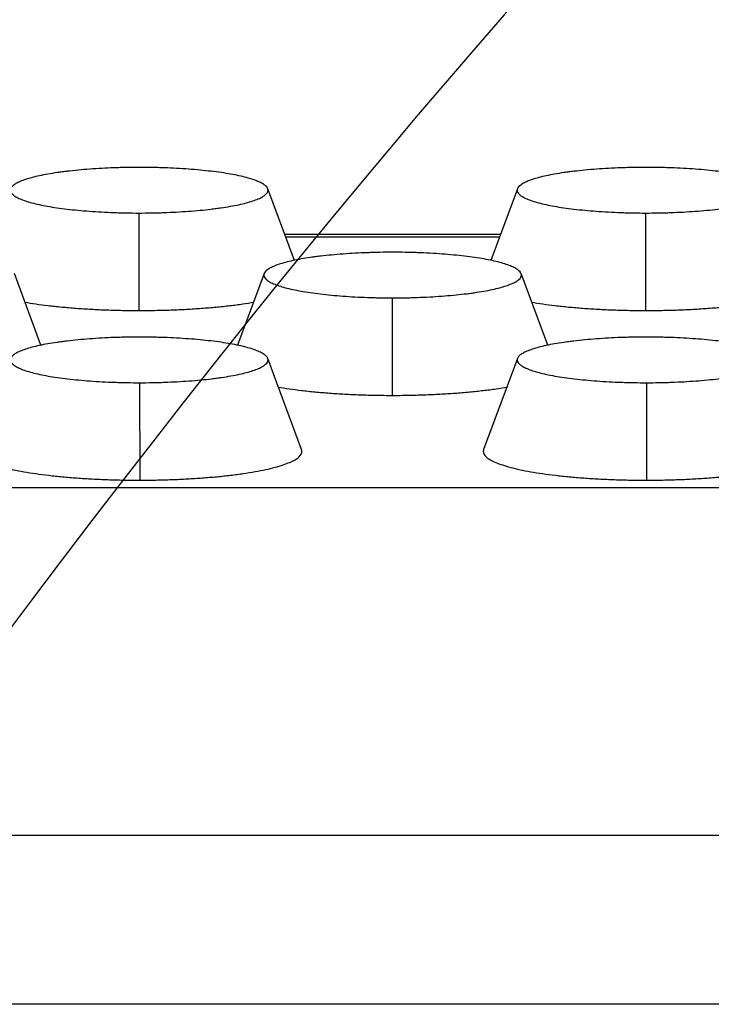
# Model space of a CAD drawing. Units: millimetres. Extents: x 0 to 291, y -125 to 204.
# Drawn here: x 208 to 210, y 144 to 147 of the extents above; entities that cross this region are included whole.
import ezdxf

# ---------------------------------------------------------------- set-up
doc = ezdxf.new("R2010")
doc.units = ezdxf.units.MM
doc.layers.add('Predeterminado', color=7, linetype='Continuous')
doc.layers.add('RE-5-50X60-CENTR', color=7, linetype='Continuous')

# ---------------------------------------------------------------- blocks, each defined once
blk = doc.blocks.new('SE4')
at = {"layer": 'RE-5-50X60-CENTR', "color": 7, "linetype": 'Continuous'}
for p, q in [((208.5093, 146.2357), (208.4294, 146.4514)), ((209.181, 146.4514), (209.101, 146.2355)), ((208.041, 146.3783), (208.0407, 146.0848)), ((209.567, 146.3783), (209.5667, 146.0848)), ((209.1301, 146.3139), (208.4803, 146.3139)), ((209.1269, 146.3054), (208.4835, 146.3054)), ((207.7462, 145.9803), (207.6664, 146.196)), ((208.418, 146.196), (208.3381, 145.9801)), ((209.2722, 145.9803), (209.1924, 146.196)), ((208.804, 146.1228), (208.8037, 145.8294)), ((208.531, 145.666), (208.4294, 145.9406)), ((209.181, 145.9406), (209.0793, 145.6661)), ((208.0434, 145.8675), (208.0437, 145.574)), ((209.5694, 145.8675), (209.5697, 145.574)), ((179.7908, 145.552), (212.6999, 145.552)), ((231.0294, 144.5049), (161.4622, 144.5049)), ((231.0361, 143.9964), (161.4555, 143.9964))]:
    blk.add_line(p, q, dxfattribs=at)
for points, knots in [([(208.0422, 146.5156), (208.0297, 146.5156), (208.0168, 146.5155), (207.9978, 146.5152), (207.9916, 146.515), (207.979, 146.5147), (207.9727, 146.5145), (207.9539, 146.5138), (207.9417, 146.5132), (207.9173, 146.5119), (207.9053, 146.5111), (207.8815, 146.5094), (207.8698, 146.5084), (207.8471, 146.5063), (207.8363, 146.5051), (207.8204, 146.5032), (207.8152, 146.5026), (207.805, 146.5013), (207.8001, 146.5006), (207.7853, 146.4985), (207.7759, 146.497), (207.7582, 146.4938), (207.7498, 146.4922), (207.734, 146.4887), (207.7266, 146.4869), (207.7126, 146.4832), (207.7062, 146.4813), (207.6943, 146.4773), (207.6888, 146.4752), (207.6791, 146.4711), (207.6748, 146.469), (207.6674, 146.4647), (207.6643, 146.4625), (207.6567, 146.4559), (207.6541, 146.4514), (207.6541, 146.4426), (207.6566, 146.4382), (207.664, 146.4316), (207.6671, 146.4294), (207.6745, 146.4251), (207.6788, 146.423), (207.6884, 146.4188), (207.6937, 146.4168), (207.7056, 146.4128), (207.7121, 146.4108), (207.7331, 146.4052), (207.749, 146.4018), (207.7839, 146.3955), (207.8038, 146.3926), (207.8357, 146.3889), (207.8466, 146.3877), (207.8691, 146.3856), (207.8806, 146.3846), (207.9044, 146.3829), (207.9165, 146.3821), (207.9411, 146.3807), (207.9534, 146.3802), (207.9721, 146.3795), (207.9783, 146.3793), (207.9908, 146.3789), (207.997, 146.3788), (208.0158, 146.3784), (208.0286, 146.3783), (208.041, 146.3783)], [0, 0, 0, 0, 0.03125, 0.03125, 0.046875, 0.046875, 0.0625, 0.0625, 0.09375, 0.09375, 0.125, 0.125, 0.15625, 0.15625, 0.1875, 0.1875, 0.203125, 0.203125, 0.21875, 0.21875, 0.25, 0.25, 0.28125, 0.28125, 0.3125, 0.3125, 0.34375, 0.34375, 0.375, 0.375, 0.40625, 0.40625, 0.4375, 0.4375, 0.5, 0.5, 0.5625, 0.5625, 0.59375, 0.59375, 0.625, 0.625, 0.65625, 0.65625, 0.6875, 0.6875, 0.75, 0.75, 0.8125, 0.8125, 0.84375, 0.84375, 0.875, 0.875, 0.90625, 0.90625, 0.9375, 0.9375, 0.953125, 0.953125, 0.96875, 0.96875, 1, 1, 1, 1]), ([(208.041, 146.3783), (208.0535, 146.3783), (208.0663, 146.3784), (208.0854, 146.3787), (208.0916, 146.3789), (208.1042, 146.3792), (208.1106, 146.3794), (208.1294, 146.3801), (208.1416, 146.3806), (208.1661, 146.382), (208.1782, 146.3827), (208.202, 146.3845), (208.2138, 146.3855), (208.2365, 146.3876), (208.2474, 146.3888), (208.2634, 146.3906), (208.2686, 146.3913), (208.2789, 146.3926), (208.2838, 146.3933), (208.2986, 146.3954), (208.3081, 146.3969), (208.3258, 146.4), (208.3342, 146.4017), (208.3502, 146.4051), (208.3576, 146.4069), (208.3716, 146.4107), (208.378, 146.4126), (208.39, 146.4166), (208.3955, 146.4186), (208.4053, 146.4228), (208.4095, 146.4249), (208.4169, 146.4292), (208.42, 146.4314), (208.4276, 146.438), (208.4302, 146.4425), (208.4302, 146.4513), (208.4277, 146.4557), (208.4202, 146.4624), (208.4171, 146.4646), (208.4097, 146.4689), (208.4054, 146.471), (208.3957, 146.4752), (208.3904, 146.4772), (208.3785, 146.4812), (208.3719, 146.4831), (208.3509, 146.4888), (208.335, 146.4923), (208.2999, 146.4985), (208.28, 146.5014), (208.248, 146.5051), (208.2371, 146.5063), (208.2145, 146.5084), (208.203, 146.5094), (208.1792, 146.5111), (208.167, 146.5119), (208.1424, 146.5133), (208.13, 146.5138), (208.1113, 146.5145), (208.105, 146.5147), (208.0925, 146.515), (208.0863, 146.5152), (208.0674, 146.5155), (208.0546, 146.5156), (208.0422, 146.5156)], [0, 0, 0, 0, 0.03125, 0.03125, 0.046875, 0.046875, 0.0625, 0.0625, 0.09375, 0.09375, 0.125, 0.125, 0.15625, 0.15625, 0.1875, 0.1875, 0.203125, 0.203125, 0.21875, 0.21875, 0.25, 0.25, 0.28125, 0.28125, 0.3125, 0.3125, 0.34375, 0.34375, 0.375, 0.375, 0.40625, 0.40625, 0.4375, 0.4375, 0.5, 0.5, 0.5625, 0.5625, 0.59375, 0.59375, 0.625, 0.625, 0.65625, 0.65625, 0.6875, 0.6875, 0.75, 0.75, 0.8125, 0.8125, 0.84375, 0.84375, 0.875, 0.875, 0.90625, 0.90625, 0.9375, 0.9375, 0.953125, 0.953125, 0.96875, 0.96875, 1, 1, 1, 1]), ([(209.5682, 146.5156), (209.5557, 146.5156), (209.5428, 146.5155), (209.5238, 146.5152), (209.5176, 146.515), (209.505, 146.5147), (209.4987, 146.5145), (209.4799, 146.5138), (209.4677, 146.5132), (209.4433, 146.5119), (209.4313, 146.5111), (209.4075, 146.5094), (209.3958, 146.5084), (209.3731, 146.5063), (209.3623, 146.5051), (209.3464, 146.5032), (209.3412, 146.5026), (209.331, 146.5013), (209.3261, 146.5006), (209.3113, 146.4985), (209.3019, 146.497), (209.2842, 146.4938), (209.2758, 146.4922), (209.26, 146.4887), (209.2526, 146.4869), (209.2386, 146.4832), (209.2322, 146.4813), (209.2203, 146.4773), (209.2148, 146.4752), (209.2051, 146.4711), (209.2008, 146.469), (209.1934, 146.4647), (209.1903, 146.4625), (209.1827, 146.4559), (209.1801, 146.4514), (209.1801, 146.4426), (209.1826, 146.4382), (209.19, 146.4316), (209.1931, 146.4294), (209.2005, 146.4251), (209.2048, 146.423), (209.2144, 146.4188), (209.2197, 146.4168), (209.2316, 146.4128), (209.2381, 146.4108), (209.2591, 146.4052), (209.275, 146.4018), (209.3099, 146.3955), (209.3298, 146.3926), (209.3617, 146.3889), (209.3726, 146.3877), (209.3951, 146.3856), (209.4066, 146.3846), (209.4304, 146.3829), (209.4425, 146.3821), (209.4671, 146.3807), (209.4794, 146.3802), (209.4981, 146.3795), (209.5043, 146.3793), (209.5168, 146.3789), (209.523, 146.3788), (209.5418, 146.3784), (209.5546, 146.3783), (209.567, 146.3783)], [0, 0, 0, 0, 0.03125, 0.03125, 0.046875, 0.046875, 0.0625, 0.0625, 0.09375, 0.09375, 0.125, 0.125, 0.15625, 0.15625, 0.1875, 0.1875, 0.203125, 0.203125, 0.21875, 0.21875, 0.25, 0.25, 0.28125, 0.28125, 0.3125, 0.3125, 0.34375, 0.34375, 0.375, 0.375, 0.40625, 0.40625, 0.4375, 0.4375, 0.5, 0.5, 0.5625, 0.5625, 0.59375, 0.59375, 0.625, 0.625, 0.65625, 0.65625, 0.6875, 0.6875, 0.75, 0.75, 0.8125, 0.8125, 0.84375, 0.84375, 0.875, 0.875, 0.90625, 0.90625, 0.9375, 0.9375, 0.953125, 0.953125, 0.96875, 0.96875, 1, 1, 1, 1]), ([(209.567, 146.3783), (209.5795, 146.3783), (209.5923, 146.3784), (209.6114, 146.3787), (209.6176, 146.3789), (209.6302, 146.3792), (209.6366, 146.3794), (209.6554, 146.3801), (209.6676, 146.3806), (209.6921, 146.382), (209.7042, 146.3827), (209.728, 146.3845), (209.7398, 146.3855), (209.7625, 146.3876), (209.7734, 146.3888), (209.7894, 146.3906), (209.7946, 146.3913), (209.8049, 146.3926), (209.8098, 146.3933), (209.8246, 146.3954), (209.8341, 146.3969), (209.8518, 146.4), (209.8602, 146.4017), (209.8762, 146.4051), (209.8836, 146.4069), (209.8976, 146.4107), (209.904, 146.4126), (209.916, 146.4166), (209.9215, 146.4186), (209.9313, 146.4228), (209.9355, 146.4249), (209.9429, 146.4292), (209.946, 146.4314), (209.9536, 146.438), (209.9562, 146.4425), (209.9562, 146.4513), (209.9537, 146.4557), (209.9462, 146.4624), (209.9431, 146.4646), (209.9357, 146.4689), (209.9314, 146.471), (209.9217, 146.4752), (209.9164, 146.4772), (209.9045, 146.4812), (209.8979, 146.4831), (209.8769, 146.4888), (209.861, 146.4923), (209.8259, 146.4985), (209.806, 146.5014), (209.774, 146.5051), (209.7631, 146.5063), (209.7405, 146.5084), (209.729, 146.5094), (209.7052, 146.5111), (209.693, 146.5119), (209.6684, 146.5133), (209.656, 146.5138), (209.6373, 146.5145), (209.631, 146.5147), (209.6185, 146.515), (209.6123, 146.5152), (209.5934, 146.5155), (209.5806, 146.5156), (209.5682, 146.5156)], [0, 0, 0, 0, 0.03125, 0.03125, 0.046875, 0.046875, 0.0625, 0.0625, 0.09375, 0.09375, 0.125, 0.125, 0.15625, 0.15625, 0.1875, 0.1875, 0.203125, 0.203125, 0.21875, 0.21875, 0.25, 0.25, 0.28125, 0.28125, 0.3125, 0.3125, 0.34375, 0.34375, 0.375, 0.375, 0.40625, 0.40625, 0.4375, 0.4375, 0.5, 0.5, 0.5625, 0.5625, 0.59375, 0.59375, 0.625, 0.625, 0.65625, 0.65625, 0.6875, 0.6875, 0.75, 0.75, 0.8125, 0.8125, 0.84375, 0.84375, 0.875, 0.875, 0.90625, 0.90625, 0.9375, 0.9375, 0.953125, 0.953125, 0.96875, 0.96875, 1, 1, 1, 1]), ([(208.8052, 146.2602), (208.7927, 146.2602), (208.7798, 146.2601), (208.7608, 146.2597), (208.7546, 146.2596), (208.742, 146.2592), (208.7357, 146.259), (208.717, 146.2584), (208.7047, 146.2578), (208.6803, 146.2565), (208.6683, 146.2557), (208.6445, 146.2539), (208.6328, 146.253), (208.6101, 146.2508), (208.5993, 146.2497), (208.5834, 146.2478), (208.5781, 146.2472), (208.568, 146.2458), (208.563, 146.2452), (208.5483, 146.243), (208.5389, 146.2415), (208.5212, 146.2384), (208.5128, 146.2367), (208.497, 146.2333), (208.4896, 146.2315), (208.4756, 146.2278), (208.4692, 146.2259), (208.4573, 146.2219), (208.4518, 146.2198), (208.4421, 146.2156), (208.4378, 146.2135), (208.4304, 146.2092), (208.4273, 146.2071), (208.4198, 146.2005), (208.4172, 146.196), (208.4171, 146.1872), (208.4196, 146.1828), (208.427, 146.1762), (208.4301, 146.174), (208.4375, 146.1696), (208.4418, 146.1675), (208.4514, 146.1634), (208.4567, 146.1614), (208.4686, 146.1574), (208.4751, 146.1554), (208.4961, 146.1498), (208.5119, 146.1463), (208.5469, 146.1401), (208.5668, 146.1372), (208.5987, 146.1335), (208.6096, 146.1323), (208.6322, 146.1302), (208.6436, 146.1292), (208.6674, 146.1274), (208.6795, 146.1266), (208.7041, 146.1253), (208.7164, 146.1247), (208.7351, 146.124), (208.7413, 146.1238), (208.7538, 146.1235), (208.76, 146.1233), (208.7788, 146.123), (208.7916, 146.1229), (208.804, 146.1228)], [0, 0, 0, 0, 0.03125, 0.03125, 0.046875, 0.046875, 0.0625, 0.0625, 0.09375, 0.09375, 0.125, 0.125, 0.15625, 0.15625, 0.1875, 0.1875, 0.203125, 0.203125, 0.21875, 0.21875, 0.25, 0.25, 0.28125, 0.28125, 0.3125, 0.3125, 0.34375, 0.34375, 0.375, 0.375, 0.40625, 0.40625, 0.4375, 0.4375, 0.5, 0.5, 0.5625, 0.5625, 0.59375, 0.59375, 0.625, 0.625, 0.65625, 0.65625, 0.6875, 0.6875, 0.75, 0.75, 0.8125, 0.8125, 0.84375, 0.84375, 0.875, 0.875, 0.90625, 0.90625, 0.9375, 0.9375, 0.953125, 0.953125, 0.96875, 0.96875, 1, 1, 1, 1]), ([(208.804, 146.1228), (208.8164, 146.1228), (208.8293, 146.123), (208.8484, 146.1233), (208.8546, 146.1234), (208.8672, 146.1238), (208.8735, 146.124), (208.8923, 146.1247), (208.9046, 146.1252), (208.9291, 146.1265), (208.9411, 146.1273), (208.965, 146.1291), (208.9767, 146.13), (208.9995, 146.1322), (209.0104, 146.1333), (209.0264, 146.1352), (209.0316, 146.1358), (209.0418, 146.1372), (209.0468, 146.1378), (209.0616, 146.14), (209.0711, 146.1415), (209.0888, 146.1446), (209.0972, 146.1463), (209.1132, 146.1497), (209.1206, 146.1515), (209.1345, 146.1552), (209.141, 146.1571), (209.153, 146.1611), (209.1585, 146.1632), (209.1682, 146.1674), (209.1725, 146.1695), (209.1799, 146.1738), (209.183, 146.1759), (209.1906, 146.1826), (209.1932, 146.1871), (209.1932, 146.1959), (209.1907, 146.2003), (209.1832, 146.2069), (209.1801, 146.2091), (209.1727, 146.2135), (209.1684, 146.2156), (209.1587, 146.2197), (209.1534, 146.2218), (209.1415, 146.2258), (209.1349, 146.2277), (209.1139, 146.2334), (209.098, 146.2368), (209.0629, 146.243), (209.043, 146.2459), (209.011, 146.2497), (209.0001, 146.2508), (208.9775, 146.253), (208.966, 146.2539), (208.9422, 146.2557), (208.93, 146.2565), (208.9054, 146.2578), (208.893, 146.2584), (208.8743, 146.2591), (208.868, 146.2593), (208.8555, 146.2596), (208.8493, 146.2597), (208.8304, 146.2601), (208.8176, 146.2602), (208.8052, 146.2602)], [0, 0, 0, 0, 0.03125, 0.03125, 0.046875, 0.046875, 0.0625, 0.0625, 0.09375, 0.09375, 0.125, 0.125, 0.15625, 0.15625, 0.1875, 0.1875, 0.203125, 0.203125, 0.21875, 0.21875, 0.25, 0.25, 0.28125, 0.28125, 0.3125, 0.3125, 0.34375, 0.34375, 0.375, 0.375, 0.40625, 0.40625, 0.4375, 0.4375, 0.5, 0.5, 0.5625, 0.5625, 0.59375, 0.59375, 0.625, 0.625, 0.65625, 0.65625, 0.6875, 0.6875, 0.75, 0.75, 0.8125, 0.8125, 0.84375, 0.84375, 0.875, 0.875, 0.90625, 0.90625, 0.9375, 0.9375, 0.953125, 0.953125, 0.96875, 0.96875, 1, 1, 1, 1]), ([(207.6973, 146.1099), (207.7187, 146.1062), (207.7426, 146.1027), (207.7812, 146.0982), (207.7948, 146.0967), (207.8231, 146.0941), (207.8375, 146.0928), (207.8672, 146.0906), (207.8825, 146.0896), (207.9134, 146.0879), (207.9289, 146.0872), (207.9525, 146.0864), (207.9605, 146.0861), (207.9763, 146.0857), (207.9842, 146.0855), (208.0083, 146.085), (208.0247, 146.0849), (208.0407, 146.0848)], [0.7535654, 0.7535654, 0.7535654, 0.7535654, 0.8125, 0.8125, 0.84375, 0.84375, 0.875, 0.875, 0.90625, 0.90625, 0.9375, 0.9375, 0.953125, 0.953125, 0.96875, 0.96875, 1, 1, 1, 1]), ([(208.0407, 146.0848), (208.0568, 146.0848), (208.0733, 146.085), (208.0976, 146.0854), (208.1056, 146.0856), (208.1216, 146.086), (208.1296, 146.0863), (208.1534, 146.0871), (208.1689, 146.0878), (208.1997, 146.0895), (208.2148, 146.0905), (208.2447, 146.0927), (208.2594, 146.0939), (208.2879, 146.0966), (208.3017, 146.098), (208.3217, 146.1004), (208.3283, 146.1012), (208.3412, 146.1029), (208.3475, 146.1037), (208.3655, 146.1063), (208.3769, 146.1081), (208.3876, 146.11)], [0, 0, 0, 0, 0.03125, 0.03125, 0.046875, 0.046875, 0.0625, 0.0625, 0.09375, 0.09375, 0.125, 0.125, 0.15625, 0.15625, 0.1875, 0.1875, 0.203125, 0.203125, 0.21875, 0.21875, 0.2481594, 0.2481594, 0.2481594, 0.2481594]), ([(209.2233, 146.1099), (209.2447, 146.1062), (209.2686, 146.1027), (209.3072, 146.0982), (209.3208, 146.0967), (209.3491, 146.0941), (209.3635, 146.0928), (209.3932, 146.0906), (209.4085, 146.0896), (209.4394, 146.0879), (209.4549, 146.0872), (209.4785, 146.0864), (209.4865, 146.0861), (209.5023, 146.0857), (209.5102, 146.0855), (209.5343, 146.085), (209.5507, 146.0849), (209.5667, 146.0848)], [0.7535654, 0.7535654, 0.7535654, 0.7535654, 0.8125, 0.8125, 0.84375, 0.84375, 0.875, 0.875, 0.90625, 0.90625, 0.9375, 0.9375, 0.953125, 0.953125, 0.96875, 0.96875, 1, 1, 1, 1]), ([(209.5667, 146.0848), (209.5828, 146.0848), (209.5993, 146.085), (209.6236, 146.0854), (209.6316, 146.0856), (209.6476, 146.086), (209.6556, 146.0863), (209.6794, 146.0871), (209.6949, 146.0878), (209.7257, 146.0895), (209.7408, 146.0905), (209.7707, 146.0927), (209.7854, 146.0939), (209.8139, 146.0966), (209.8277, 146.098), (209.8477, 146.1004), (209.8543, 146.1012), (209.8672, 146.1029), (209.8735, 146.1037), (209.8915, 146.1063), (209.9029, 146.1081), (209.9136, 146.11)], [0, 0, 0, 0, 0.03125, 0.03125, 0.046875, 0.046875, 0.0625, 0.0625, 0.09375, 0.09375, 0.125, 0.125, 0.15625, 0.15625, 0.1875, 0.1875, 0.203125, 0.203125, 0.21875, 0.21875, 0.2481522, 0.2481522, 0.2481522, 0.2481522]), ([(208.0422, 146.0048), (208.0297, 146.0048), (208.0168, 146.0047), (207.9977, 146.0044), (207.9915, 146.0042), (207.9789, 146.0039), (207.9725, 146.0037), (207.9538, 146.003), (207.9415, 146.0024), (207.917, 146.0011), (207.905, 146.0003), (207.8812, 145.9986), (207.8695, 145.9976), (207.8468, 145.9954), (207.8359, 145.9943), (207.82, 145.9924), (207.8148, 145.9917), (207.8046, 145.9904), (207.7996, 145.9897), (207.7849, 145.9876), (207.7755, 145.9861), (207.7578, 145.9829), (207.7494, 145.9813), (207.7335, 145.9778), (207.7262, 145.976), (207.7122, 145.9723), (207.7058, 145.9704), (207.6939, 145.9664), (207.6884, 145.9643), (207.6787, 145.9601), (207.6745, 145.958), (207.6671, 145.9537), (207.6641, 145.9515), (207.6566, 145.9449), (207.6541, 145.9404), (207.6542, 145.9316), (207.6567, 145.9272), (207.6644, 145.9205), (207.6675, 145.9184), (207.675, 145.914), (207.6793, 145.9119), (207.6891, 145.9078), (207.6944, 145.9057), (207.7064, 145.9017), (207.713, 145.8998), (207.7341, 145.8942), (207.7501, 145.8907), (207.7853, 145.8845), (207.8053, 145.8816), (207.8374, 145.8779), (207.8483, 145.8768), (207.871, 145.8746), (207.8825, 145.8737), (207.9064, 145.8719), (207.9186, 145.8711), (207.9432, 145.8698), (207.9556, 145.8693), (207.9743, 145.8686), (207.9806, 145.8684), (207.9931, 145.8681), (207.9993, 145.8679), (208.0182, 145.8676), (208.031, 145.8675), (208.0434, 145.8675)], [0, 0, 0, 0, 0.03125, 0.03125, 0.046875, 0.046875, 0.0625, 0.0625, 0.09375, 0.09375, 0.125, 0.125, 0.15625, 0.15625, 0.1875, 0.1875, 0.203125, 0.203125, 0.21875, 0.21875, 0.25, 0.25, 0.28125, 0.28125, 0.3125, 0.3125, 0.34375, 0.34375, 0.375, 0.375, 0.40625, 0.40625, 0.4375, 0.4375, 0.5, 0.5, 0.5625, 0.5625, 0.59375, 0.59375, 0.625, 0.625, 0.65625, 0.65625, 0.6875, 0.6875, 0.75, 0.75, 0.8125, 0.8125, 0.84375, 0.84375, 0.875, 0.875, 0.90625, 0.90625, 0.9375, 0.9375, 0.953125, 0.953125, 0.96875, 0.96875, 1, 1, 1, 1]), ([(208.0434, 145.8675), (208.0558, 145.8675), (208.0687, 145.8676), (208.0877, 145.868), (208.0939, 145.8681), (208.1064, 145.8685), (208.1127, 145.8687), (208.1315, 145.8694), (208.1437, 145.8699), (208.1681, 145.8713), (208.1801, 145.8721), (208.2039, 145.8738), (208.2156, 145.8748), (208.2382, 145.877), (208.2491, 145.8781), (208.2649, 145.88), (208.2702, 145.8807), (208.2803, 145.882), (208.2852, 145.8827), (208.2999, 145.8848), (208.3094, 145.8863), (208.327, 145.8895), (208.3354, 145.8911), (208.3512, 145.8946), (208.3585, 145.8964), (208.3724, 145.9001), (208.3788, 145.902), (208.3907, 145.906), (208.3961, 145.9081), (208.4058, 145.9123), (208.41, 145.9144), (208.4173, 145.9187), (208.4203, 145.9208), (208.4278, 145.9274), (208.4303, 145.9319), (208.4301, 145.9407), (208.4276, 145.9451), (208.42, 145.9517), (208.4168, 145.9539), (208.4094, 145.9582), (208.4051, 145.9603), (208.3954, 145.9645), (208.39, 145.9665), (208.3781, 145.9705), (208.3715, 145.9725), (208.3505, 145.9781), (208.3346, 145.9815), (208.2995, 145.9877), (208.2796, 145.9906), (208.2476, 145.9944), (208.2368, 145.9955), (208.2142, 145.9976), (208.2027, 145.9986), (208.1789, 146.0003), (208.1668, 146.0011), (208.1422, 146.0025), (208.1299, 146.003), (208.1112, 146.0037), (208.1049, 146.0039), (208.0924, 146.0042), (208.0862, 146.0044), (208.0674, 146.0047), (208.0546, 146.0048), (208.0422, 146.0048)], [0, 0, 0, 0, 0.03125, 0.03125, 0.046875, 0.046875, 0.0625, 0.0625, 0.09375, 0.09375, 0.125, 0.125, 0.15625, 0.15625, 0.1875, 0.1875, 0.203125, 0.203125, 0.21875, 0.21875, 0.25, 0.25, 0.28125, 0.28125, 0.3125, 0.3125, 0.34375, 0.34375, 0.375, 0.375, 0.40625, 0.40625, 0.4375, 0.4375, 0.5, 0.5, 0.5625, 0.5625, 0.59375, 0.59375, 0.625, 0.625, 0.65625, 0.65625, 0.6875, 0.6875, 0.75, 0.75, 0.8125, 0.8125, 0.84375, 0.84375, 0.875, 0.875, 0.90625, 0.90625, 0.9375, 0.9375, 0.953125, 0.953125, 0.96875, 0.96875, 1, 1, 1, 1]), ([(209.5682, 146.0048), (209.5557, 146.0048), (209.5428, 146.0047), (209.5237, 146.0044), (209.5175, 146.0042), (209.5049, 146.0039), (209.4985, 146.0037), (209.4798, 146.003), (209.4675, 146.0024), (209.443, 146.0011), (209.431, 146.0003), (209.4072, 145.9986), (209.3955, 145.9976), (209.3728, 145.9954), (209.3619, 145.9943), (209.346, 145.9924), (209.3408, 145.9917), (209.3306, 145.9904), (209.3256, 145.9897), (209.3109, 145.9876), (209.3015, 145.9861), (209.2838, 145.9829), (209.2754, 145.9813), (209.2595, 145.9778), (209.2522, 145.976), (209.2382, 145.9723), (209.2318, 145.9704), (209.2199, 145.9664), (209.2144, 145.9643), (209.2047, 145.9601), (209.2005, 145.958), (209.1931, 145.9537), (209.1901, 145.9515), (209.1826, 145.9449), (209.1801, 145.9404), (209.1802, 145.9316), (209.1827, 145.9272), (209.1904, 145.9205), (209.1935, 145.9184), (209.201, 145.914), (209.2053, 145.9119), (209.2151, 145.9078), (209.2204, 145.9057), (209.2324, 145.9017), (209.239, 145.8998), (209.2601, 145.8942), (209.2761, 145.8907), (209.3113, 145.8845), (209.3313, 145.8816), (209.3634, 145.8779), (209.3743, 145.8768), (209.397, 145.8746), (209.4085, 145.8737), (209.4324, 145.8719), (209.4446, 145.8711), (209.4692, 145.8698), (209.4816, 145.8693), (209.5003, 145.8686), (209.5066, 145.8684), (209.5191, 145.8681), (209.5253, 145.8679), (209.5442, 145.8676), (209.557, 145.8675), (209.5694, 145.8675)], [0, 0, 0, 0, 0.03125, 0.03125, 0.046875, 0.046875, 0.0625, 0.0625, 0.09375, 0.09375, 0.125, 0.125, 0.15625, 0.15625, 0.1875, 0.1875, 0.203125, 0.203125, 0.21875, 0.21875, 0.25, 0.25, 0.28125, 0.28125, 0.3125, 0.3125, 0.34375, 0.34375, 0.375, 0.375, 0.40625, 0.40625, 0.4375, 0.4375, 0.5, 0.5, 0.5625, 0.5625, 0.59375, 0.59375, 0.625, 0.625, 0.65625, 0.65625, 0.6875, 0.6875, 0.75, 0.75, 0.8125, 0.8125, 0.84375, 0.84375, 0.875, 0.875, 0.90625, 0.90625, 0.9375, 0.9375, 0.953125, 0.953125, 0.96875, 0.96875, 1, 1, 1, 1]), ([(209.5694, 145.8675), (209.5818, 145.8675), (209.5947, 145.8676), (209.6137, 145.868), (209.6199, 145.8681), (209.6324, 145.8685), (209.6387, 145.8687), (209.6575, 145.8694), (209.6697, 145.8699), (209.6941, 145.8713), (209.7061, 145.8721), (209.7299, 145.8738), (209.7416, 145.8748), (209.7642, 145.877), (209.7751, 145.8781), (209.7909, 145.88), (209.7962, 145.8807), (209.8063, 145.882), (209.8112, 145.8827), (209.8259, 145.8848), (209.8354, 145.8863), (209.853, 145.8895), (209.8614, 145.8911), (209.8772, 145.8946), (209.8845, 145.8964), (209.8984, 145.9001), (209.9048, 145.902), (209.9167, 145.906), (209.9221, 145.9081), (209.9318, 145.9123), (209.936, 145.9144), (209.9433, 145.9187), (209.9463, 145.9208), (209.9538, 145.9274), (209.9563, 145.9319), (209.9561, 145.9407), (209.9536, 145.9451), (209.946, 145.9517), (209.9428, 145.9539), (209.9354, 145.9582), (209.9311, 145.9603), (209.9214, 145.9645), (209.916, 145.9665), (209.9041, 145.9705), (209.8975, 145.9725), (209.8765, 145.9781), (209.8606, 145.9815), (209.8255, 145.9877), (209.8056, 145.9906), (209.7736, 145.9944), (209.7628, 145.9955), (209.7402, 145.9976), (209.7287, 145.9986), (209.7049, 146.0003), (209.6928, 146.0011), (209.6682, 146.0025), (209.6559, 146.003), (209.6372, 146.0037), (209.6309, 146.0039), (209.6184, 146.0042), (209.6122, 146.0044), (209.5934, 146.0047), (209.5806, 146.0048), (209.5682, 146.0048)], [0, 0, 0, 0, 0.03125, 0.03125, 0.046875, 0.046875, 0.0625, 0.0625, 0.09375, 0.09375, 0.125, 0.125, 0.15625, 0.15625, 0.1875, 0.1875, 0.203125, 0.203125, 0.21875, 0.21875, 0.25, 0.25, 0.28125, 0.28125, 0.3125, 0.3125, 0.34375, 0.34375, 0.375, 0.375, 0.40625, 0.40625, 0.4375, 0.4375, 0.5, 0.5, 0.5625, 0.5625, 0.59375, 0.59375, 0.625, 0.625, 0.65625, 0.65625, 0.6875, 0.6875, 0.75, 0.75, 0.8125, 0.8125, 0.84375, 0.84375, 0.875, 0.875, 0.90625, 0.90625, 0.9375, 0.9375, 0.953125, 0.953125, 0.96875, 0.96875, 1, 1, 1, 1]), ([(208.4604, 145.8544), (208.4817, 145.8507), (208.5056, 145.8473), (208.5442, 145.8428), (208.5578, 145.8413), (208.5861, 145.8386), (208.6005, 145.8374), (208.6303, 145.8352), (208.6455, 145.8342), (208.6764, 145.8325), (208.6919, 145.8318), (208.7155, 145.8309), (208.7235, 145.8307), (208.7393, 145.8302), (208.7472, 145.83), (208.7713, 145.8296), (208.7877, 145.8294), (208.8037, 145.8294)], [0.7535714, 0.7535714, 0.7535714, 0.7535714, 0.8125, 0.8125, 0.84375, 0.84375, 0.875, 0.875, 0.90625, 0.90625, 0.9375, 0.9375, 0.953125, 0.953125, 0.96875, 0.96875, 1, 1, 1, 1]), ([(208.8037, 145.8294), (208.8198, 145.8294), (208.8363, 145.8295), (208.8606, 145.83), (208.8685, 145.8302), (208.8846, 145.8306), (208.8926, 145.8308), (208.9164, 145.8317), (208.9319, 145.8324), (208.9627, 145.8341), (208.9778, 145.835), (209.0077, 145.8372), (209.0224, 145.8385), (209.0509, 145.8411), (209.0646, 145.8426), (209.0847, 145.8449), (209.0913, 145.8457), (209.1042, 145.8474), (209.1105, 145.8483), (209.1284, 145.8509), (209.1398, 145.8527), (209.1506, 145.8545)], [0, 0, 0, 0, 0.03125, 0.03125, 0.046875, 0.046875, 0.0625, 0.0625, 0.09375, 0.09375, 0.125, 0.125, 0.15625, 0.15625, 0.1875, 0.1875, 0.203125, 0.203125, 0.21875, 0.21875, 0.2481463, 0.2481463, 0.2481463, 0.2481463]), ([(207.5533, 145.666), (207.5526, 145.6641), (207.5522, 145.6621), (207.5523, 145.6546), (207.5555, 145.6491), (207.565, 145.6408), (207.569, 145.638), (207.5783, 145.6326), (207.5837, 145.63), (207.5959, 145.6248), (207.6026, 145.6223), (207.6176, 145.6173), (207.6258, 145.6149), (207.6524, 145.6078), (207.6726, 145.6034), (207.7176, 145.5955), (207.7429, 145.5919), (207.7833, 145.5871), (207.797, 145.5857), (207.8254, 145.583), (207.8399, 145.5818), (207.8698, 145.5797), (207.8851, 145.5787), (207.9161, 145.577), (207.9316, 145.5763), (207.9554, 145.5755), (207.9633, 145.5752), (207.9792, 145.5748), (207.9871, 145.5746), (208.0112, 145.5742), (208.0277, 145.574), (208.0437, 145.574)], [0.4782672, 0.4782672, 0.4782672, 0.4782672, 0.5, 0.5, 0.5625, 0.5625, 0.59375, 0.59375, 0.625, 0.625, 0.65625, 0.65625, 0.6875, 0.6875, 0.75, 0.75, 0.8125, 0.8125, 0.84375, 0.84375, 0.875, 0.875, 0.90625, 0.90625, 0.9375, 0.9375, 0.953125, 0.953125, 0.96875, 0.96875, 1, 1, 1, 1]), ([(208.0437, 145.574), (208.0598, 145.574), (208.0763, 145.5742), (208.1005, 145.5747), (208.1084, 145.5749), (208.1244, 145.5753), (208.1324, 145.5756), (208.1561, 145.5764), (208.1715, 145.5772), (208.2022, 145.5789), (208.2173, 145.5798), (208.247, 145.582), (208.2617, 145.5833), (208.2901, 145.586), (208.3037, 145.5874), (208.3237, 145.5898), (208.3303, 145.5906), (208.3431, 145.5923), (208.3493, 145.5932), (208.3679, 145.5959), (208.3799, 145.5978), (208.4024, 145.6018), (208.4131, 145.6039), (208.4331, 145.6083), (208.4424, 145.6105), (208.4598, 145.6152), (208.4679, 145.6177), (208.4827, 145.6226), (208.4895, 145.6252), (208.5016, 145.6304), (208.5068, 145.6331), (208.5159, 145.6384), (208.5197, 145.6411), (208.529, 145.6494), (208.5322, 145.655), (208.5321, 145.6624), (208.5317, 145.6642), (208.531, 145.666)], [0, 0, 0, 0, 0.03125, 0.03125, 0.046875, 0.046875, 0.0625, 0.0625, 0.09375, 0.09375, 0.125, 0.125, 0.15625, 0.15625, 0.1875, 0.1875, 0.203125, 0.203125, 0.21875, 0.21875, 0.25, 0.25, 0.28125, 0.28125, 0.3125, 0.3125, 0.34375, 0.34375, 0.375, 0.375, 0.40625, 0.40625, 0.4375, 0.4375, 0.5, 0.5, 0.5202629, 0.5202629, 0.5202629, 0.5202629]), ([(209.0793, 145.666), (209.0786, 145.6641), (209.0782, 145.6621), (209.0783, 145.6546), (209.0815, 145.6491), (209.091, 145.6408), (209.095, 145.638), (209.1043, 145.6326), (209.1097, 145.63), (209.1219, 145.6248), (209.1286, 145.6223), (209.1436, 145.6173), (209.1518, 145.6149), (209.1784, 145.6078), (209.1986, 145.6034), (209.2436, 145.5955), (209.2689, 145.5919), (209.3093, 145.5871), (209.323, 145.5857), (209.3514, 145.583), (209.3659, 145.5818), (209.3958, 145.5797), (209.4111, 145.5787), (209.4421, 145.577), (209.4576, 145.5763), (209.4814, 145.5755), (209.4893, 145.5752), (209.5052, 145.5748), (209.5131, 145.5746), (209.5372, 145.5742), (209.5537, 145.574), (209.5697, 145.574)], [0.4782672, 0.4782672, 0.4782672, 0.4782672, 0.5, 0.5, 0.5625, 0.5625, 0.59375, 0.59375, 0.625, 0.625, 0.65625, 0.65625, 0.6875, 0.6875, 0.75, 0.75, 0.8125, 0.8125, 0.84375, 0.84375, 0.875, 0.875, 0.90625, 0.90625, 0.9375, 0.9375, 0.953125, 0.953125, 0.96875, 0.96875, 1, 1, 1, 1]), ([(209.5697, 145.574), (209.5858, 145.574), (209.6023, 145.5742), (209.6265, 145.5747), (209.6344, 145.5749), (209.6504, 145.5753), (209.6584, 145.5756), (209.6821, 145.5764), (209.6975, 145.5772), (209.7282, 145.5789), (209.7433, 145.5798), (209.773, 145.582), (209.7877, 145.5833), (209.8161, 145.586), (209.8297, 145.5874), (209.8497, 145.5898), (209.8563, 145.5906), (209.8691, 145.5923), (209.8753, 145.5932), (209.8939, 145.5959), (209.9059, 145.5978), (209.9284, 145.6018), (209.9391, 145.6039), (209.9591, 145.6083), (209.9684, 145.6105), (209.9858, 145.6152), (209.9939, 145.6177), (210.0087, 145.6226), (210.0155, 145.6252), (210.0276, 145.6304), (210.0328, 145.6331), (210.0419, 145.6384), (210.0457, 145.6411), (210.055, 145.6494), (210.0582, 145.655), (210.0581, 145.6624), (210.0577, 145.6642), (210.057, 145.666)], [0, 0, 0, 0, 0.03125, 0.03125, 0.046875, 0.046875, 0.0625, 0.0625, 0.09375, 0.09375, 0.125, 0.125, 0.15625, 0.15625, 0.1875, 0.1875, 0.203125, 0.203125, 0.21875, 0.21875, 0.25, 0.25, 0.28125, 0.28125, 0.3125, 0.3125, 0.34375, 0.34375, 0.375, 0.375, 0.40625, 0.40625, 0.4375, 0.4375, 0.5, 0.5, 0.5202629, 0.5202629, 0.5202629, 0.5202629])]:
    blk.add_open_spline(points, degree=3, knots=knots, dxfattribs=at)

msp = doc.modelspace()

# ---------------------------------------------------------------- linework, layer by layer
at = {"color": 7, "linetype": 'Continuous'}
msp.add_open_spline([(212.7665, 149.9602), (211.0811, 149.139), (209.4561, 147.5763), (207.4324, 144.8307)], degree=3, dxfattribs=at)

# ---------------------------------------------------------------- block references
at = {"layer": 'Predeterminado'}
msp.add_blockref('SE4', (0, 0), dxfattribs=at)

doc.saveas('drawing.dxf')
